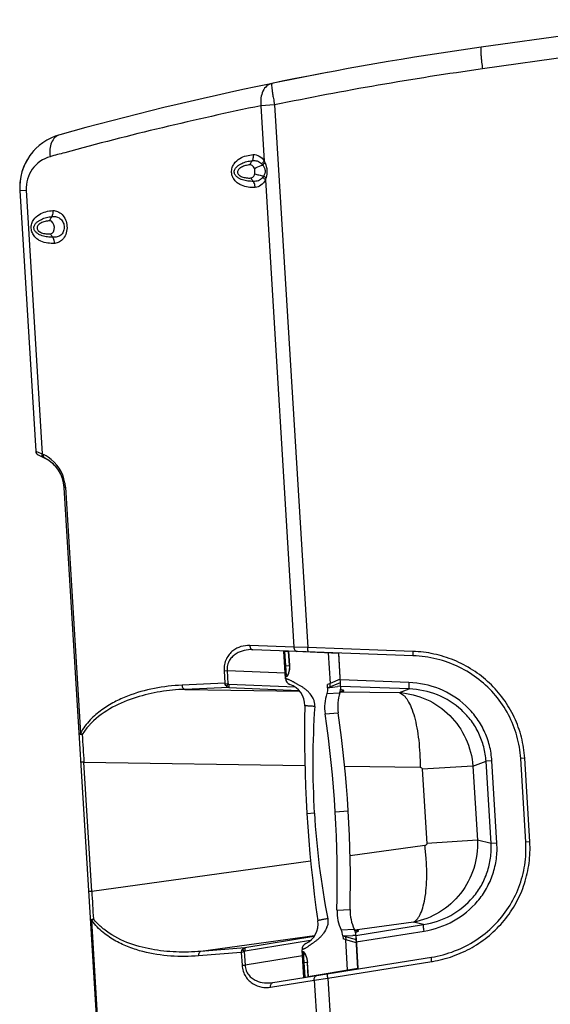
# Model space of a CAD drawing. Units: millimetres. Extents: x 0 to 2940, y 0 to 2079.
# Drawn here: x 925 to 1168, y 344 to 795 of the extents above; entities that cross this region are included whole.
import ezdxf

# ---------------------------------------------------------------- set-up
doc = ezdxf.new("R2010")
doc.units = ezdxf.units.MM

msp = doc.modelspace()

# ---------------------------------------------------------------- linework, layer by layer
for p, q in [((1226.34, 795.06), (1136.55, 782.47)), ((1226.95, 785.11), (1137.16, 772.52)), ((1042.1, 756.04), (1035.82, 755.66)), ((1035.82, 755.66), (1037.36, 730.35)), ((1042.1, 756.04), (1057.21, 507.63)), ((1037.89, 721.75), (1050.9, 507.74)), ((925.54, 716.8), (928.46, 716.97)), ((928.46, 716.97), (935.8, 596.28)), ((925.54, 716.8), (932.8, 597.46)), ((941.81, 695.42), (940.7, 695.42)), ((932.8, 597.46), (934.29, 596.87)), ((933.9, 595.79), (937, 594.24)), ((934.29, 596.87), (935.8, 596.28)), ((935.8, 596.28), (936.48, 595.94)), ((945.83, 580.9), (946.41, 580.93)), ((964.74, 269.95), (945.83, 580.9)), ((946.41, 580.93), (953.26, 468.36)), ((1050.9, 507.74), (1030.72, 508.5)), ((1105.41, 503.83), (1032.06, 506.59)), ((1047.06, 493.33), (1046.29, 505.94)), ((1047.33, 496.88), (1046.77, 505.96)), ((1046.77, 505.96), (1048.43, 505.89)), ((1048.83, 499.34), (1048.43, 505.9)), ((1071.4, 504.89), (1048.43, 505.9)), ((1048.48, 505.9), (1048.87, 499.34)), ((1057.21, 507.63), (1050.9, 507.74)), ((1105.33, 505.82), (1057.21, 507.63)), ((1063.35, 505.41), (1063.37, 505.24)), ((1064.34, 505.38), (1064.35, 505.2)), ((1066.65, 505.1), (1067.5, 491.15)), ((1072.42, 488.22), (1071.39, 505.11)), ((1072.25, 490.9), (1071.4, 504.89)), ((1019, 496.98), (1020.35, 497.06)), ((1019, 496.98), (1019.36, 491.18)), ((1020.35, 497.06), (1020.72, 490.91)), ((1020.35, 497.06), (1046.84, 496.06)), ((1046.7, 499.21), (1048.87, 499.34)), ((1066.34, 489.14), (1072.21, 491.55)), ((1072.12, 493.11), (1067.5, 491.15)), ((1103.54, 491.56), (1072.14, 492.74)), ((1019.36, 491.18), (999.73, 490.34)), ((1021.15, 489.29), (1001.06, 488.43)), ((1001.06, 488.43), (1053.54, 487.62)), ((1021.15, 489.29), (1053.23, 487.97)), ((1021.16, 490.78), (1051.41, 489.53)), ((1066.34, 489.14), (1066.31, 490.64)), ((1066.34, 489.14), (1070.9, 489.66)), ((1067.55, 489.64), (1067.5, 491.15)), ((1072.32, 489.82), (1070.9, 489.66)), ((1072.06, 487.33), (1099.14, 486.91)), ((1103.64, 488.59), (1072.32, 489.77)), ((1073.03, 488.07), (1073.07, 488.06)), ((1099.14, 486.91), (1103.64, 488.59)), ((1065.94, 486.46), (1071.93, 486.82)), ((1060.44, 480.61), (1060.34, 480.62)), ((1065.14, 477.26), (1071.13, 477.63)), ((952.67, 468.33), (953.26, 468.36)), ((1132.79, 453.25), (1138.77, 455.49)), ((1141.46, 455.65), (1138.77, 455.49)), ((1141.06, 417.82), (1138.77, 455.49)), ((1143.75, 417.98), (1141.46, 455.65)), ((1156.47, 456.91), (1154.63, 456.79)), ((1156.97, 418.44), (1154.63, 456.79)), ((1158.81, 418.55), (1156.47, 456.91)), ((954.85, 455.14), (953.48, 455.05)), ((958.45, 395.87), (954.85, 455.14)), ((954.85, 455.14), (1055.89, 453.56)), ((1074.09, 453.28), (1108.6, 452.74)), ((1132.79, 453.25), (1109.62, 451.84)), ((1109.62, 451.84), (1111.69, 417.9)), ((1132.79, 453.25), (1134.85, 419.31)), ((1056.82, 431.6), (1060.25, 431.81)), ((1069.8, 432.39), (1075.79, 432.75)), ((1134.85, 419.31), (1111.69, 417.9)), ((1141.06, 417.82), (1134.85, 419.31)), ((1110.78, 416.88), (1076.59, 412.17)), ((1143.75, 417.98), (1141.06, 417.82)), ((1158.81, 418.55), (1156.97, 418.44)), ((1058.56, 409.68), (958.45, 395.87)), ((958.45, 395.87), (957.09, 395.79)), ((1066.35, 383.38), (1066.26, 383.36)), ((1070.61, 387.28), (1076.6, 387.64)), ((958.48, 382.55), (957.89, 382.52)), ((965.33, 269.98), (958.48, 382.55)), ((1105.53, 381.82), (1078.7, 378.12)), ((1079.26, 375.73), (1110.2, 380.7)), ((1110.2, 380.7), (1105.53, 381.82)), ((1060.35, 375.59), (1008.36, 368.42)), ((1060.09, 375.21), (1028.41, 370)), ((1072.52, 378.25), (1078.51, 378.61)), ((1073.25, 375.63), (1077.83, 375.67)), ((1073.25, 375.63), (1079.37, 373.95)), ((1073.25, 375.63), (1073.4, 374.14)), ((1074.51, 375.28), (1074.64, 373.78)), ((1079.26, 375.68), (1077.83, 375.67)), ((1079.52, 377.41), (1079.16, 377.28)), ((1080.19, 360.39), (1079.16, 377.28)), ((1079.33, 374.6), (1080.18, 360.61)), ((1079.44, 372.76), (1110.46, 377.74)), ((1028.41, 370), (1008.36, 368.42)), ((1058.46, 373.43), (1028.6, 368.53)), ((1075.49, 359.83), (1074.64, 373.78)), ((1079.46, 372.39), (1074.64, 373.78)), ((1026.85, 367.91), (1007.28, 366.37)), ((1026.85, 367.91), (1027.21, 362.12)), ((1028.17, 368.34), (1028.55, 362.2)), ((1054.78, 366.41), (1028.55, 362.2)), ((1041.33, 354.16), (1113.81, 365.78)), ((1055.38, 356.52), (1054.61, 369.13)), ((1055.31, 365.64), (1055.86, 356.57)), ((1027.21, 362.12), (1028.55, 362.2)), ((1057.14, 363.39), (1054.97, 363.26)), ((1057.49, 356.82), (1057.1, 363.39)), ((1057.54, 356.83), (1057.14, 363.39)), ((1066.42, 356.17), (1113.97, 363.8)), ((1055.86, 356.57), (1057.49, 356.84)), ((1080.18, 360.61), (1057.49, 356.82)), ((1072.24, 359.29), (1072.25, 359.12)), ((1073.22, 359.45), (1073.23, 359.27)), ((1040.24, 352.09), (1060.18, 355.29)), ((1060.18, 355.29), (1066.42, 356.17)), ((1060.18, 355.29), (1073.16, 141.89)), ((1066.42, 356.17), (1081.72, 104.63))]:
    msp.add_line(p, q)
for points in [[(1048.83, 499.34), (1048.84, 498.52), (1048.77, 497.49), (1048.6, 496.57), (1048.39, 495.81), (1048.16, 495.25), (1047.97, 494.88), (1047.92, 494.81)], [(1072.42, 488.22), (1072.82, 488.13), (1073.03, 488.07)], [(1079.73, 377.48), (1079.78, 377.51), (1079.75, 377.5), (1079.52, 377.41)], [(1055.53, 367.87), (1055.54, 367.86), (1055.69, 367.71), (1055.94, 367.37), (1056.24, 366.83), (1056.54, 366.1), (1056.82, 365.2), (1057.01, 364.18), (1057.1, 363.39)]]:
    msp.add_lwpolyline(points)
for centre, radius, start, end in [((1344.81, -703), 1500, 97.98091, 105.50589), ((1256.89, 789.29), 120.91, 186.5169, 187.9744), ((1344.1, -703.43), 1490.39, 97.98139, 101.69086), ((1344.81, -703), 1500, 100.70619, 101.66872), ((1161.07, 780.6), 121.48, 190.2198, 191.6631), ((1337.76, -703.43), 1490, 101.69134, 105.24076), ((950.49, 718.31), 25, 105.5059, 183.4809), ((950.49, 718.31), 25, 137.7185, 139.6751), ((950.49, 718.31), 25, 125.8207, 128.7887), ((950.49, 718.31), 25, 149.84, 183.4809), ((943.43, 717.88), 15, 105.5059, 183.4811), ((1337.76, -703.44), 1490.01, 105.24076, 105.50589), ((1015.8, 720.57), 23.68, 22.1098, 24.4081), ((1014.48, 729.2), 24.57, 342.3402, 344.5686), ((934.79, 597.58), 2, 183.4809, 223.4825), ((934.79, 597.58), 2, 183.4809, 243.4809), ((928.44, 579.83), 18.01, 61.7628, 63.4804), ((928.45, 579.84), 18, 59.3578, 61.7626), ((928.44, 579.83), 18.01, 56.2409, 59.3569), ((929.86, 579.92), 16, 3.4809, 63.4809), ((928.44, 579.84), 18, 10.1703, 56.2404), ((929.86, 579.92), 16, 40.7627, 51.8653), ((929.86, 579.92), 16, 39.2469, 40.71), ((928.43, 579.84), 18.02, 3.4837, 10.1675), ((1050.05, 493.52), 3, 183.4809, 251.1861), ((1045.86, 481.21), 10, 358.7615, 71.1861), ((1064.33, 489.33), 8, 341.6941, 3.1123), ((1070.9, 505.56), 18.16, 273.8788, 274.93), ((1051.98, 480.54), 8.58, 23.4712, 26.3447), ((1084.93, 480.17), 20, 161.6946, 188.3768), ((1090.92, 480.54), 20, 161.6941, 188.3769), ((1655.72, 468.03), 600, 178.7615, 188.20031), ((1437.92, 454.73), 378.37, 176.0778, 183.474), ((542.62, 400.32), 528.15, 358.585, 8.3768), ((548.62, 400.68), 528.14, 358.5849, 8.3769), ((2933.02, 583.12), 1982.3, 183.33823, 183.7018), ((1437.92, 454.82), 378.37, 183.4878, 190.8841), ((2899.27, 506.33), 1943.96, 183.25733, 183.62807), ((1090.61, 386.78), 20, 178.5851, 205.2672), ((1096.6, 387.15), 20, 178.5849, 205.2677), ((1051.95, 381.02), 10, 295.7757, 8.2003), ((1057.94, 382.43), 8.58, 340.6171, 343.4906), ((1071.28, 375.2), 8, 3.8495, 25.2677), ((1079.77, 359.6), 18.45, 92.0374, 93.1951), ((1057.61, 369.31), 3, 115.7757, 183.4809), ((1105.22, 418.33), 55.23, 279.1151, 279.4338)]:
    msp.add_arc(centre, radius, start, end)
for points, knots in [([(1136.55, 782.47), (1136.51, 782.47), (1136.44, 782.35), (1136.4, 782.14), (1136.36, 781.78), (1136.34, 781.08), (1136.38, 779.91), (1136.45, 778.9), (1136.49, 778.33)], [0, 0, 0, 0, 0.02734, 0.08089, 0.1645, 0.27811, 0.589716, 1, 1, 1, 1]), ([(1136.49, 778.33), (1136.51, 778.11), (1136.59, 777.19), (1136.69, 776.27), (1136.77, 775.57)], [0, 0, 0, 0, 0.234149, 1, 1, 1, 1]), ([(1040.86, 765.88), (1040, 765.7), (1038.29, 764.81), (1036.54, 762.35), (1035.65, 759.16), (1035.67, 756.84), (1035.82, 755.66)], [0, 0, 0, 0, 0.210839, 0.445365, 0.711199, 1, 1, 1, 1]), ([(1040.86, 765.88), (1040.82, 765.87), (1040.75, 765.75), (1040.73, 765.54), (1040.71, 765.18), (1040.74, 764.48), (1040.85, 763.32), (1040.98, 762.33), (1041.07, 761.77)], [0, 0, 0, 0, 0.027259, 0.080761, 0.164335, 0.277921, 0.589541, 1, 1, 1, 1]), ([(1041.07, 761.77), (1041.1, 761.55), (1041.24, 760.64), (1041.39, 759.74), (1041.52, 759.04)], [0, 0, 0, 0, 0.23408, 1, 1, 1, 1]), ([(943.81, 742.4), (943, 742.18), (941.41, 741.23), (939.85, 738.79), (939.13, 735.7), (939.23, 733.47), (939.42, 732.34)], [0, 0, 0, 0, 0.211163, 0.445372, 0.710706, 1, 1, 1, 1]), ([(1033.17, 718.24), (1032.11, 718.17), (1029.96, 718.26), (1027.3, 718.97), (1025.3, 720.07), (1023.9, 721.31), (1022.8, 723.03), (1022.29, 725.14), (1022.56, 727.3), (1023.7, 729.64), (1025.99, 731.62), (1029.1, 732.86), (1031.24, 733.21), (1032.29, 733.27)], [0, 0, 0, 0, 0.112161, 0.227132, 0.287694, 0.352353, 0.423316, 0.500613, 0.577824, 0.6486, 0.772866, 0.887836, 1, 1, 1, 1]), ([(1032.37, 721.04), (1031.53, 721.02), (1030.27, 721.08), (1028.61, 721.37), (1027.39, 721.71), (1026.2, 722.19), (1025.08, 722.85), (1024.24, 723.61), (1023.74, 724.45), (1023.56, 725.25), (1023.68, 726.07), (1024.1, 726.97), (1024.85, 727.84), (1025.9, 728.64), (1027.39, 729.46), (1029.39, 730.15), (1031.05, 730.43), (1031.88, 730.5)], [0, 0, 0, 0, 0.119419, 0.17926, 0.239476, 0.300101, 0.361057, 0.423795, 0.458984, 0.499095, 0.538763, 0.574206, 0.638752, 0.700633, 0.761403, 0.881025, 1, 1, 1, 1]), ([(1030.9, 728.57), (1030.94, 728.74), (1031.17, 729.43), (1031.56, 730.06), (1031.88, 730.5)], [0, 0, 0, 0, 0.239322, 1, 1, 1, 1]), ([(1032.29, 733.27), (1032.31, 733.03), (1032.31, 732.09), (1032.13, 731.15), (1031.88, 730.5)], [0, 0, 0, 0, 0.257114, 1, 1, 1, 1]), ([(1031.88, 730.5), (1032.61, 730.65), (1034.21, 730.53), (1035.57, 729.65), (1036.11, 729.06)], [0, 0, 0, 0, 0.480748, 1, 1, 1, 1]), ([(1032.29, 733.27), (1033.23, 733.33), (1035.3, 732.76), (1036.77, 731.25), (1037.36, 730.35)], [0, 0, 0, 0, 0.466602, 1, 1, 1, 1]), ([(1030.9, 728.57), (1030.18, 728.53), (1028.79, 728.32), (1027.18, 727.74), (1026.13, 727.05), (1025.55, 726.49), (1025.19, 725.87), (1025.08, 725.21), (1025.26, 724.57), (1025.7, 724), (1026.34, 723.51), (1027.47, 722.96), (1029.14, 722.58), (1030.55, 722.54), (1031.26, 722.58)], [0, 0, 0, 0, 0.148891, 0.290404, 0.353042, 0.408336, 0.45649, 0.5, 0.54351, 0.591664, 0.646958, 0.709596, 0.851109, 1, 1, 1, 1]), ([(1032.82, 726.93), (1032.73, 727.17), (1032.52, 727.61), (1032.07, 728.15), (1031.52, 728.51), (1031.1, 728.58), (1030.9, 728.57)], [0, 0, 0, 0, 0.28133, 0.539618, 0.774939, 1, 1, 1, 1]), ([(1032.82, 726.93), (1033.09, 727.07), (1034.33, 727.65), (1035.6, 728.17), (1036.61, 728.49)], [0, 0, 0, 0, 0.224722, 1, 1, 1, 1]), ([(1032.97, 724.44), (1033.02, 724.65), (1033.15, 725.48), (1033.04, 726.34), (1032.82, 726.93)], [0, 0, 0, 0, 0.251379, 1, 1, 1, 1]), ([(1037.36, 730.35), (1037.28, 730.24), (1036.89, 729.78), (1036.46, 729.36), (1036.11, 729.06)], [0, 0, 0, 0, 0.23515, 1, 1, 1, 1]), ([(1037.74, 729.48), (1037.66, 729.39), (1037.3, 729.04), (1036.92, 728.72), (1036.61, 728.49)], [0, 0, 0, 0, 0.236003, 1, 1, 1, 1]), ([(1036.61, 728.49), (1036.9, 728.15), (1037.42, 727.4), (1037.83, 726.06), (1037.66, 724.66), (1037.25, 723.84), (1037, 723.47)], [0, 0, 0, 0, 0.243444, 0.499656, 0.75644, 1, 1, 1, 1]), ([(1037.74, 729.48), (1038.17, 728.41), (1038.82, 726.13), (1038.47, 723.78), (1038.16, 722.66)], [0, 0, 0, 0, 0.500123, 1, 1, 1, 1]), ([(1031.26, 722.58), (1031.46, 722.59), (1031.87, 722.72), (1032.37, 723.14), (1032.75, 723.74), (1032.91, 724.2), (1032.97, 724.44)], [0, 0, 0, 0, 0.225061, 0.460382, 0.71867, 1, 1, 1, 1]), ([(1031.26, 722.58), (1031.43, 722.14), (1031.81, 721.61), (1032.25, 721.16), (1032.37, 721.04)], [0, 0, 0, 0, 0.741256, 1, 1, 1, 1]), ([(1036.57, 722.83), (1036.33, 722.49), (1035.75, 721.88), (1034.68, 721.29), (1033.53, 721.02), (1032.75, 721), (1032.37, 721.04)], [0, 0, 0, 0, 0.263895, 0.51408, 0.758557, 1, 1, 1, 1]), ([(1032.97, 724.44), (1033.58, 724.23), (1034.94, 723.95), (1036.3, 723.67), (1037, 723.47)], [0, 0, 0, 0, 0.470132, 1, 1, 1, 1]), ([(1037.89, 721.75), (1037.4, 720.78), (1036.11, 719.12), (1034.11, 718.3), (1033.17, 718.24)], [0, 0, 0, 0, 0.532878, 1, 1, 1, 1]), ([(1037.89, 721.75), (1037.79, 721.84), (1037.38, 722.24), (1036.93, 722.59), (1036.57, 722.83)], [0, 0, 0, 0, 0.235752, 1, 1, 1, 1]), ([(1038.16, 722.66), (1038.07, 722.73), (1037.7, 723.03), (1037.31, 723.29), (1037, 723.47)], [0, 0, 0, 0, 0.236721, 1, 1, 1, 1]), ([(1033.17, 718.24), (1033.15, 718.49), (1033.04, 719.46), (1032.72, 720.41), (1032.37, 721.04)], [0, 0, 0, 0, 0.257733, 1, 1, 1, 1]), ([(941.5, 692.63), (940.45, 692.56), (938.29, 692.64), (935.63, 693.35), (933.64, 694.45), (932.24, 695.69), (931.14, 697.42), (930.63, 699.53), (930.9, 701.69), (932.04, 704.03), (934.33, 706.01), (937.44, 707.25), (939.57, 707.6), (940.63, 707.66)], [0, 0, 0, 0, 0.112139, 0.227084, 0.287632, 0.352302, 0.423317, 0.500633, 0.577857, 0.648666, 0.772914, 0.887858, 1, 1, 1, 1]), ([(940.7, 695.42), (939.87, 695.41), (938.61, 695.47), (936.96, 695.76), (935.74, 696.1), (934.56, 696.58), (933.44, 697.24), (932.6, 698), (932.11, 698.85), (931.93, 699.65), (932.05, 700.46), (932.46, 701.36), (933.21, 702.24), (934.26, 703.03), (935.74, 703.85), (937.74, 704.54), (939.39, 704.82), (940.21, 704.89)], [0, 0, 0, 0, 0.119266, 0.17904, 0.239222, 0.29988, 0.360995, 0.42399, 0.459218, 0.499239, 0.53886, 0.574352, 0.639027, 0.70096, 0.761714, 0.881203, 1, 1, 1, 1]), ([(939.18, 702.95), (939.23, 703.12), (939.48, 703.82), (939.88, 704.45), (940.21, 704.89)], [0, 0, 0, 0, 0.239076, 1, 1, 1, 1]), ([(940.63, 707.66), (940.64, 707.42), (940.65, 706.48), (940.47, 705.54), (940.21, 704.89)], [0, 0, 0, 0, 0.257104, 1, 1, 1, 1]), ([(940.21, 704.89), (941.31, 705.12), (943.23, 704.73), (945.05, 703.03), (945.88, 701.07), (945.88, 698.91), (945.04, 697.01), (943.55, 695.81), (942.38, 695.49), (941.81, 695.42)], [0, 0, 0, 0, 0.222208, 0.347492, 0.486789, 0.631506, 0.765462, 0.885502, 1, 1, 1, 1]), ([(940.63, 707.66), (941.38, 707.7), (942.98, 707.37), (945.05, 705.86), (946.6, 703.47), (947.29, 700.5), (946.96, 697.47), (945.69, 694.92), (943.8, 693.2), (942.25, 692.68), (941.5, 692.63)], [0, 0, 0, 0, 0.106095, 0.22259, 0.35479, 0.500316, 0.645797, 0.777622, 0.893799, 1, 1, 1, 1]), ([(939.18, 702.95), (938.48, 702.91), (937.09, 702.7), (935.48, 702.13), (934.43, 701.45), (933.84, 700.88), (933.47, 700.26), (933.37, 699.6), (933.55, 698.95), (933.99, 698.37), (934.64, 697.89), (935.77, 697.34), (937.44, 696.96), (938.84, 696.92), (939.55, 696.97)], [0, 0, 0, 0, 0.147517, 0.289028, 0.351997, 0.407685, 0.456195, 0.5, 0.543805, 0.592315, 0.648003, 0.710972, 0.852483, 1, 1, 1, 1]), ([(939.55, 696.97), (939.73, 696.53), (940.13, 696), (940.58, 695.54), (940.7, 695.42)], [0, 0, 0, 0, 0.740857, 1, 1, 1, 1]), ([(941.5, 692.63), (941.49, 692.88), (941.37, 693.85), (941.06, 694.79), (940.7, 695.42)], [0, 0, 0, 0, 0.257719, 1, 1, 1, 1]), ([(936.32, 594.58), (936.2, 594.64), (935.98, 594.83), (935.78, 595.24), (935.72, 595.75), (935.76, 596.1), (935.8, 596.28)], [0, 0, 0, 0, 0.210025, 0.442133, 0.706491, 1, 1, 1, 1]), ([(936.43, 595.21), (936.42, 595.27), (936.41, 595.52), (936.44, 595.76), (936.48, 595.94)], [0, 0, 0, 0, 0.238886, 1, 1, 1, 1]), ([(937, 594.24), (936.84, 594.32), (936.55, 594.62), (936.45, 595.01), (936.43, 595.21)], [0, 0, 0, 0, 0.461789, 1, 1, 1, 1]), ([(1030.72, 508.5), (1029.37, 508.55), (1026.58, 508.23), (1023.37, 506.58), (1021.23, 504.45), (1019.89, 502.33), (1019.06, 499.78), (1018.95, 497.92), (1019, 496.98)], [0, 0, 0, 0, 0.218418, 0.445907, 0.569346, 0.702656, 0.847267, 1, 1, 1, 1]), ([(1032.06, 506.59), (1030.76, 506.64), (1028.11, 506.42), (1024.96, 505.19), (1022.76, 503.5), (1021.34, 501.76), (1020.4, 499.55), (1020.28, 497.89), (1020.35, 497.06)], [0, 0, 0, 0, 0.228949, 0.462006, 0.58435, 0.713703, 0.852744, 1, 1, 1, 1]), ([(1030.72, 508.5), (1030.73, 508.26), (1030.79, 507.79), (1031.07, 507.16), (1031.51, 506.72), (1031.88, 506.6), (1032.06, 506.59)], [0, 0, 0, 0, 0.288181, 0.554823, 0.789694, 1, 1, 1, 1]), ([(1046.77, 505.96), (1046.71, 505.96), (1046.6, 505.96), (1046.46, 505.97), (1046.38, 505.96), (1046.33, 505.96), (1046.31, 505.95), (1046.29, 505.94), (1046.29, 505.94)], [0, 0, 0, 0, 0.382281, 0.703775, 0.826489, 0.917518, 0.974387, 1, 1, 1, 1]), ([(1050.9, 507.74), (1050.91, 507.5), (1050.97, 507.03), (1051.25, 506.41), (1051.69, 505.96), (1052.06, 505.84), (1052.24, 505.83)], [0, 0, 0, 0, 0.288181, 0.554823, 0.789694, 1, 1, 1, 1]), ([(1057.21, 507.63), (1057.2, 507.38), (1057.19, 507.01), (1057.19, 506.54), (1057.2, 506.24), (1057.21, 506), (1057.23, 505.81), (1057.25, 505.71), (1057.27, 505.64), (1057.29, 505.64)], [0, 0, 0, 0, 0.379322, 0.551378, 0.701715, 0.825294, 0.917488, 0.975595, 1, 1, 1, 1]), ([(1105.33, 505.82), (1105.32, 505.57), (1105.31, 505.2), (1105.31, 504.73), (1105.32, 504.44), (1105.33, 504.19), (1105.35, 504), (1105.37, 503.9), (1105.39, 503.83), (1105.41, 503.83)], [0, 0, 0, 0, 0.379322, 0.551377, 0.701714, 0.825294, 0.917488, 0.975595, 1, 1, 1, 1]), ([(1156.47, 456.91), (1156.28, 460.13), (1155.27, 466.57), (1151.98, 475.75), (1147.02, 484.15), (1140.58, 491.48), (1132.91, 497.49), (1124.28, 502), (1114.99, 504.89), (1108.55, 505.7), (1105.33, 505.82)], [0, 0, 0, 0, 0.125129, 0.250248, 0.375341, 0.500402, 0.625415, 0.750348, 0.8752, 1, 1, 1, 1]), ([(1154.63, 456.79), (1154.42, 460.28), (1153.26, 467.2), (1149.35, 477.03), (1143.43, 485.83), (1135.73, 493.26), (1126.56, 498.96), (1116.28, 502.68), (1109.06, 503.7), (1105.41, 503.83)], [0, 0, 0, 0, 0.138762, 0.277446, 0.417154, 0.558833, 0.703134, 0.850281, 1, 1, 1, 1]), ([(1047.33, 496.88), (1047.26, 496.88), (1047.15, 496.86), (1047, 496.8), (1046.89, 496.71), (1046.86, 496.63), (1046.86, 496.6)], [0, 0, 0, 0, 0.317559, 0.599459, 0.824672, 1, 1, 1, 1]), ([(1048.21, 495.15), (1048.13, 494.98), (1048.01, 494.74), (1047.83, 494.46), (1047.7, 494.32), (1047.58, 494.23), (1047.47, 494.19), (1047.35, 494.2), (1047.25, 494.28), (1047.17, 494.41), (1047.1, 494.59), (1047.05, 494.82), (1047, 495.09), (1046.95, 495.41), (1046.9, 495.92), (1046.88, 496.32), (1046.86, 496.6)], [0, 0, 0, 0, 0.148981, 0.208014, 0.256548, 0.295114, 0.325615, 0.352495, 0.382394, 0.42054, 0.469477, 0.53016, 0.602695, 0.686726, 0.781578, 1, 1, 1, 1]), ([(1047.88, 494.72), (1047.84, 494.72), (1047.75, 494.75), (1047.64, 494.87), (1047.56, 495.06), (1047.49, 495.31), (1047.44, 495.62), (1047.39, 495.99), (1047.36, 496.42), (1047.34, 496.72), (1047.33, 496.88)], [0, 0, 0, 0, 0.053143, 0.116723, 0.201892, 0.312737, 0.449731, 0.611572, 0.795979, 1, 1, 1, 1]), ([(1048.87, 499.34), (1048.92, 498.54), (1048.86, 497.39), (1048.54, 496.01), (1048.33, 495.41), (1048.21, 495.15)], [0, 0, 0, 0, 0.558761, 0.799484, 1, 1, 1, 1]), ([(1059.66, 484.35), (1059.18, 485.32), (1058.21, 486.62), (1056.69, 488.07), (1055.53, 488.98), (1054.36, 489.76), (1053.4, 490.31), (1052.65, 490.7), (1052.12, 490.97), (1051.7, 491.2), (1051.36, 491.38), (1051.13, 491.52), (1050.9, 491.66), (1050.6, 491.84), (1050.24, 492.04), (1049.82, 492.26), (1049.32, 492.5), (1048.85, 492.71), (1048.41, 492.88), (1048.13, 492.99), (1047.89, 493.07), (1047.67, 493.15), (1047.49, 493.2), (1047.36, 493.25), (1047.27, 493.27), (1047.21, 493.29), (1047.17, 493.3), (1047.13, 493.31), (1047.1, 493.32), (1047.08, 493.33), (1047.07, 493.33), (1047.06, 493.33), (1047.06, 493.33), (1047.06, 493.33), (1047.06, 493.33)], [0, 0, 0, 0, 0.205489, 0.303551, 0.397294, 0.485937, 0.568814, 0.607989, 0.645694, 0.682056, 0.699786, 0.717314, 0.734558, 0.751346, 0.783288, 0.813086, 0.8407, 0.889348, 0.910368, 0.929178, 0.945776, 0.960162, 0.972335, 0.982294, 0.986444, 0.990041, 0.993084, 0.995574, 0.99751, 0.998893, 0.999378, 0.999723, 0.999931, 1, 1, 1, 1]), ([(1103.54, 491.56), (1103.53, 491.2), (1103.51, 490.53), (1103.52, 489.74), (1103.54, 489.21), (1103.56, 488.92), (1103.6, 488.72), (1103.62, 488.62), (1103.64, 488.59)], [0, 0, 0, 0, 0.361809, 0.675045, 0.799405, 0.896646, 0.963965, 1, 1, 1, 1]), ([(1141.46, 455.65), (1141.32, 458.03), (1140.57, 462.79), (1138.11, 469.56), (1134.41, 475.74), (1128.05, 482.88), (1117.78, 489.39), (1108.28, 491.38), (1103.54, 491.56)], [0, 0, 0, 0, 0.125474, 0.250883, 0.376222, 0.501487, 0.750793, 1, 1, 1, 1]), ([(999.73, 490.34), (995.5, 490.16), (987, 489.2), (976.63, 486.29), (968.68, 482.68), (962.88, 479.11), (957.46, 474.47), (954.49, 470.55), (953.26, 468.36)], [0, 0, 0, 0, 0.237811, 0.478241, 0.601147, 0.727317, 0.858967, 1, 1, 1, 1]), ([(1001.06, 488.43), (997.29, 488.29), (989.73, 487.55), (978.54, 484.97), (967.64, 480.52), (961.04, 475.87), (958.19, 472.97)], [0, 0, 0, 0, 0.243407, 0.488358, 0.738077, 1, 1, 1, 1]), ([(999.73, 490.34), (999.75, 490.1), (999.83, 489.65), (1000.11, 489.05), (1000.53, 488.61), (1000.88, 488.46), (1001.06, 488.43)], [0, 0, 0, 0, 0.283869, 0.550564, 0.788607, 1, 1, 1, 1]), ([(1020.05, 489.85), (1019.97, 489.93), (1019.65, 490.33), (1019.44, 490.81), (1019.36, 491.18)], [0, 0, 0, 0, 0.243838, 1, 1, 1, 1]), ([(1019.36, 491.18), (1019.45, 491.15), (1019.9, 491.03), (1020.36, 490.96), (1020.72, 490.91)], [0, 0, 0, 0, 0.217592, 1, 1, 1, 1]), ([(1020.72, 490.91), (1020.65, 490.81), (1020.42, 490.46), (1020.2, 490.1), (1020.05, 489.85)], [0, 0, 0, 0, 0.297816, 1, 1, 1, 1]), ([(1021.15, 489.29), (1020.95, 489.31), (1020.54, 489.43), (1020.2, 489.69), (1020.05, 489.85)], [0, 0, 0, 0, 0.489967, 1, 1, 1, 1]), ([(1021.16, 490.78), (1021.16, 490.6), (1021.15, 490.27), (1021.13, 489.82), (1021.14, 489.5), (1021.13, 489.34), (1021.15, 489.29)], [0, 0, 0, 0, 0.363329, 0.677887, 0.899685, 1, 1, 1, 1]), ([(1066.34, 489.14), (1066.35, 488.69), (1066.3, 487.77), (1066.08, 486.89), (1065.94, 486.46)], [0, 0, 0, 0, 0.500221, 1, 1, 1, 1]), ([(1067.5, 491.15), (1067.4, 491.11), (1067, 490.94), (1066.61, 490.77), (1066.31, 490.64)], [0, 0, 0, 0, 0.250515, 1, 1, 1, 1]), ([(1073.14, 488.09), (1073.09, 488.1), (1072.85, 488.16), (1072.6, 488.2), (1072.41, 488.24)], [0, 0, 0, 0, 0.21918, 1, 1, 1, 1]), ([(1072.46, 487.46), (1072.63, 487.48), (1072.92, 487.51), (1073.3, 487.56), (1073.55, 487.62), (1073.69, 487.68), (1073.75, 487.72), (1073.79, 487.76), (1073.79, 487.82), (1073.75, 487.86), (1073.64, 487.93), (1073.44, 488.01), (1073.25, 488.06), (1073.14, 488.09)], [0, 0, 0, 0, 0.231994, 0.414272, 0.544123, 0.58945, 0.622682, 0.646208, 0.666349, 0.692098, 0.7284, 0.838231, 1, 1, 1, 1]), ([(1138.77, 455.49), (1138.64, 457.69), (1137.95, 462.09), (1135.67, 468.36), (1132.23, 474.07), (1126.32, 480.65), (1116.81, 486.62), (1108.02, 488.44), (1103.64, 488.59)], [0, 0, 0, 0, 0.125576, 0.251078, 0.376486, 0.501781, 0.751011, 1, 1, 1, 1]), ([(1060.46, 481.03), (1060.46, 481.15), (1060.46, 481.41), (1060.42, 481.91), (1060.28, 482.78), (1060.04, 483.5), (1059.85, 483.96)], [0, 0, 0, 0, 0.12559, 0.251213, 0.502092, 1, 1, 1, 1]), ([(1099.14, 486.91), (1103.4, 486.65), (1111.93, 484.52), (1122.73, 477), (1130.27, 466.15), (1132.47, 457.57), (1132.79, 453.25)], [0, 0, 0, 0, 0.247928, 0.497647, 0.748686, 1, 1, 1, 1]), ([(1099.14, 486.91), (1099.86, 486.68), (1100.92, 485.97), (1102.08, 484.68), (1103.35, 482.85), (1104.75, 479.89), (1106.13, 475.65), (1107.25, 470.64), (1108.06, 465.03), (1108.53, 458.99), (1108.62, 454.85), (1108.6, 452.74)], [0, 0, 0, 0, 0.062005, 0.099509, 0.142113, 0.243304, 0.36542, 0.506088, 0.66169, 0.828013, 1, 1, 1, 1]), ([(1060.34, 480.62), (1060.02, 480.63), (1059.4, 480.66), (1058.53, 480.7), (1057.76, 480.75), (1057.11, 480.8), (1056.65, 480.84), (1056.35, 480.88), (1056.18, 480.9), (1056.04, 480.92), (1055.94, 480.95), (1055.89, 480.96), (1055.86, 480.99), (1055.86, 480.99)], [0, 0, 0, 0, 0.214089, 0.408964, 0.580745, 0.72621, 0.842526, 0.88905, 0.927521, 0.957794, 0.979774, 0.993549, 1, 1, 1, 1]), ([(958.19, 472.97), (957.81, 472.58), (956.29, 470.95), (954.95, 469.14), (954.08, 467.69)], [0, 0, 0, 0, 0.243376, 1, 1, 1, 1]), ([(954.08, 467.69), (953.89, 467.7), (953.54, 467.75), (953.05, 467.88), (952.69, 468.13), (952.67, 468.33)], [0, 0, 0, 0, 0.348323, 0.638886, 1, 1, 1, 1]), ([(953.49, 468.12), (953.54, 468.08), (953.72, 467.93), (953.92, 467.78), (954.08, 467.69)], [0, 0, 0, 0, 0.242114, 1, 1, 1, 1]), ([(1108.6, 452.74), (1108.84, 452.74), (1109.35, 452.58), (1109.61, 452.09), (1109.62, 451.84)], [0, 0, 0, 0, 0.494196, 1, 1, 1, 1]), ([(1134.85, 419.31), (1135.06, 414.99), (1133.91, 406.2), (1127.75, 394.52), (1117.94, 385.74), (1109.73, 382.6), (1105.53, 381.82)], [0, 0, 0, 0, 0.251279, 0.50232, 0.752039, 1, 1, 1, 1]), ([(1105.53, 381.82), (1106.22, 382.13), (1107.18, 382.97), (1108.18, 384.39), (1109.22, 386.36), (1110.25, 389.47), (1111.11, 393.85), (1111.61, 398.95), (1111.73, 404.62), (1111.47, 410.67), (1111.05, 414.79), (1110.78, 416.88)], [0, 0, 0, 0, 0.062004, 0.099509, 0.142113, 0.243304, 0.36542, 0.506088, 0.66169, 0.828013, 1, 1, 1, 1]), ([(1110.2, 380.7), (1114.53, 381.38), (1123.03, 384.25), (1131.75, 391.33), (1136.82, 398.58), (1139.54, 404.66), (1141.05, 411.16), (1141.2, 415.61), (1141.06, 417.82)], [0, 0, 0, 0, 0.248952, 0.498162, 0.623451, 0.74887, 0.874394, 1, 1, 1, 1]), ([(1110.46, 377.74), (1115.15, 378.49), (1124.34, 381.62), (1133.74, 389.32), (1139.19, 397.18), (1142.11, 403.76), (1143.73, 410.79), (1143.9, 415.59), (1143.75, 417.98)], [0, 0, 0, 0, 0.249171, 0.498456, 0.623716, 0.749066, 0.874496, 1, 1, 1, 1]), ([(1111.69, 417.9), (1111.7, 417.65), (1111.51, 417.14), (1111.02, 416.92), (1110.78, 416.88)], [0, 0, 0, 0, 0.505771, 1, 1, 1, 1]), ([(1113.81, 365.78), (1117.41, 366.36), (1124.46, 368.24), (1134.21, 373.18), (1142.62, 379.96), (1149.36, 388.26), (1154.17, 397.72), (1156.86, 407.94), (1157.18, 414.96), (1156.97, 418.44)], [0, 0, 0, 0, 0.149719, 0.296866, 0.441167, 0.582846, 0.722554, 0.861238, 1, 1, 1, 1]), ([(1114.27, 363.85), (1117.44, 364.37), (1123.7, 365.98), (1132.52, 370.01), (1140.49, 375.55), (1147.32, 382.44), (1152.78, 390.47), (1156.65, 399.38), (1158.79, 408.86), (1159, 415.34), (1158.81, 418.55)], [0, 0, 0, 0, 0.124867, 0.249755, 0.374698, 0.499681, 0.624706, 0.749771, 0.874868, 1, 1, 1, 1]), ([(957.89, 382.52), (957.88, 382.71), (958.21, 383), (958.69, 383.19), (959.03, 383.27), (959.21, 383.32)], [0, 0, 0, 0, 0.36061, 0.651167, 1, 1, 1, 1]), ([(959.21, 383.32), (959.14, 383.26), (958.87, 383.03), (958.63, 382.77), (958.48, 382.55)], [0, 0, 0, 0, 0.263203, 1, 1, 1, 1]), ([(963.94, 378.57), (963.51, 378.91), (961.8, 380.35), (960.25, 381.98), (959.21, 383.32)], [0, 0, 0, 0, 0.243377, 1, 1, 1, 1]), ([(1066.26, 383.36), (1065.94, 383.31), (1065.33, 383.21), (1064.47, 383.06), (1063.71, 382.92), (1063.07, 382.79), (1062.62, 382.69), (1062.33, 382.62), (1062.16, 382.58), (1062.03, 382.54), (1061.93, 382.5), (1061.88, 382.48), (1061.85, 382.46), (1061.85, 382.45)], [0, 0, 0, 0, 0.214089, 0.408964, 0.580745, 0.72621, 0.842526, 0.88905, 0.927521, 0.957794, 0.979774, 0.993549, 1, 1, 1, 1]), ([(1007.28, 366.37), (1003.05, 366.04), (994.5, 365.96), (983.85, 367.58), (975.52, 370.21), (969.33, 373.04), (963.39, 377), (959.96, 380.52), (958.48, 382.55)], [0, 0, 0, 0, 0.237809, 0.478239, 0.601145, 0.727316, 0.858966, 1, 1, 1, 1]), ([(1066.04, 379.58), (1065.68, 378.56), (1064.87, 377.14), (1063.54, 375.53), (1062.49, 374.48), (1061.43, 373.57), (1060.54, 372.9), (1059.85, 372.42), (1059.36, 372.09), (1058.96, 371.81), (1058.65, 371.59), (1058.43, 371.42), (1058.22, 371.26), (1057.95, 371.04), (1057.61, 370.8), (1057.22, 370.53), (1056.75, 370.23), (1056.31, 369.97), (1055.9, 369.74), (1055.64, 369.61), (1055.4, 369.49), (1055.2, 369.39), (1055.02, 369.31), (1054.9, 369.25), (1054.81, 369.22), (1054.76, 369.19), (1054.72, 369.17), (1054.68, 369.16), (1054.65, 369.15), (1054.63, 369.14), (1054.62, 369.14), (1054.62, 369.13), (1054.62, 369.13), (1054.61, 369.13), (1054.61, 369.13)], [0, 0, 0, 0, 0.205489, 0.303551, 0.397294, 0.485937, 0.568814, 0.607989, 0.645694, 0.682056, 0.699786, 0.717314, 0.734558, 0.751346, 0.783288, 0.813086, 0.8407, 0.889348, 0.910368, 0.929178, 0.945776, 0.960162, 0.972335, 0.982294, 0.986444, 0.990041, 0.993084, 0.995574, 0.99751, 0.998893, 0.999378, 0.999723, 0.999931, 1, 1, 1, 1]), ([(1066.42, 382.97), (1066.44, 382.85), (1066.47, 382.6), (1066.49, 382.09), (1066.46, 381.21), (1066.31, 380.47), (1066.17, 379.99)], [0, 0, 0, 0, 0.12559, 0.251213, 0.502092, 1, 1, 1, 1]), ([(1110.46, 377.74), (1110.41, 378.09), (1110.31, 378.75), (1110.22, 379.55), (1110.18, 380.07), (1110.17, 380.36), (1110.17, 380.56), (1110.19, 380.67), (1110.2, 380.7)], [0, 0, 0, 0, 0.361809, 0.675045, 0.799405, 0.896646, 0.963965, 1, 1, 1, 1]), ([(1008.36, 368.42), (1004.6, 368.11), (997.01, 367.92), (985.59, 369.13), (974.22, 372.22), (967.11, 376.04), (963.94, 378.57)], [0, 0, 0, 0, 0.243405, 0.488357, 0.738076, 1, 1, 1, 1]), ([(1073.25, 375.63), (1073.2, 376.08), (1073.04, 376.98), (1072.72, 377.84), (1072.52, 378.25)], [0, 0, 0, 0, 0.500221, 1, 1, 1, 1]), ([(1079.83, 378.04), (1079.78, 378.04), (1079.54, 378.05), (1079.3, 378.05), (1079.12, 378.04)], [0, 0, 0, 0, 0.218017, 1, 1, 1, 1]), ([(1079.16, 377.27), (1079.33, 377.31), (1079.62, 377.41), (1080, 377.55), (1080.24, 377.66), (1080.38, 377.74), (1080.44, 377.8), (1080.47, 377.85), (1080.47, 377.92), (1080.34, 377.99), (1080.13, 378.02), (1079.94, 378.04), (1079.83, 378.04)], [0, 0, 0, 0, 0.235301, 0.422538, 0.558701, 0.607534, 0.644137, 0.670113, 0.690146, 0.744545, 0.846046, 1, 1, 1, 1]), ([(1079.22, 376.31), (1079.22, 376.32), (1079.22, 376.33), (1079.22, 376.34), (1079.21, 376.34)], [0, 0, 0, 0, 0.495565, 1, 1, 1, 1]), ([(1027.38, 369.32), (1027.51, 369.49), (1027.81, 369.79), (1028.21, 369.96), (1028.41, 370)], [0, 0, 0, 0, 0.510059, 1, 1, 1, 1]), ([(1028.41, 370), (1028.4, 369.95), (1028.43, 369.79), (1028.45, 369.48), (1028.52, 369.04), (1028.57, 368.7), (1028.6, 368.53)], [0, 0, 0, 0, 0.100315, 0.322113, 0.636671, 1, 1, 1, 1]), ([(1074.64, 373.78), (1074.54, 373.81), (1074.12, 373.93), (1073.71, 374.05), (1073.4, 374.14)], [0, 0, 0, 0, 0.250515, 1, 1, 1, 1]), ([(1008.36, 368.42), (1008.19, 368.38), (1007.85, 368.18), (1007.49, 367.7), (1007.28, 367.07), (1007.26, 366.6), (1007.28, 366.37)], [0, 0, 0, 0, 0.211393, 0.449436, 0.716131, 1, 1, 1, 1]), ([(1026.85, 367.91), (1026.87, 368.04), (1026.95, 368.54), (1027.16, 369.01), (1027.38, 369.32)], [0, 0, 0, 0, 0.253809, 1, 1, 1, 1]), ([(1028.17, 368.34), (1028.05, 368.31), (1027.6, 368.19), (1027.16, 368.05), (1026.85, 367.91)], [0, 0, 0, 0, 0.274648, 1, 1, 1, 1]), ([(1027.38, 369.32), (1027.43, 369.26), (1027.69, 368.93), (1027.96, 368.6), (1028.17, 368.34)], [0, 0, 0, 0, 0.18554, 1, 1, 1, 1]), ([(1055.65, 367.94), (1055.58, 368.04), (1055.46, 368.16), (1055.29, 368.28), (1055.18, 368.33), (1055.08, 368.33), (1054.99, 368.28), (1054.92, 368.2), (1054.86, 368.08), (1054.82, 367.92), (1054.77, 367.64), (1054.76, 367.2), (1054.77, 366.57), (1054.8, 366.12), (1054.81, 365.87)], [0, 0, 0, 0, 0.113177, 0.155934, 0.190564, 0.219548, 0.247411, 0.279411, 0.319256, 0.368821, 0.428912, 0.58093, 0.773095, 1, 1, 1, 1]), ([(1055.31, 365.64), (1055.25, 365.64), (1055.13, 365.64), (1054.97, 365.69), (1054.85, 365.76), (1054.81, 365.84), (1054.81, 365.87)], [0, 0, 0, 0, 0.317559, 0.599459, 0.824672, 1, 1, 1, 1]), ([(1055.45, 367.77), (1055.42, 367.74), (1055.37, 367.65), (1055.32, 367.49), (1055.29, 367.28), (1055.26, 366.91), (1055.27, 366.36), (1055.29, 365.9), (1055.31, 365.64)], [0, 0, 0, 0, 0.061566, 0.140143, 0.237918, 0.355247, 0.645496, 1, 1, 1, 1]), ([(1055.57, 367.85), (1055.55, 367.85), (1055.51, 367.83), (1055.47, 367.8), (1055.45, 367.77)], [0, 0, 0, 0, 0.240272, 1, 1, 1, 1]), ([(1057.14, 363.39), (1057.11, 363.89), (1056.99, 364.83), (1056.63, 366.11), (1056.24, 367.03), (1055.9, 367.6), (1055.74, 367.84), (1055.65, 367.94)], [0, 0, 0, 0, 0.306842, 0.587488, 0.8228, 0.919326, 1, 1, 1, 1]), ([(1113.97, 363.8), (1113.93, 364.05), (1113.87, 364.41), (1113.82, 364.88), (1113.79, 365.17), (1113.77, 365.41), (1113.77, 365.6), (1113.78, 365.71), (1113.79, 365.78), (1113.81, 365.78)], [0, 0, 0, 0, 0.379322, 0.551378, 0.701714, 0.825294, 0.917488, 0.975595, 1, 1, 1, 1]), ([(1027.21, 362.12), (1027.26, 361.17), (1027.6, 359.34), (1028.74, 356.9), (1030.32, 354.96), (1032.71, 353.11), (1036.1, 351.87), (1038.91, 351.88), (1040.24, 352.09)], [0, 0, 0, 0, 0.152975, 0.297746, 0.431117, 0.554535, 0.781831, 1, 1, 1, 1]), ([(1028.55, 362.2), (1028.58, 361.36), (1028.91, 359.73), (1030.11, 357.65), (1031.73, 356.09), (1034.12, 354.69), (1037.4, 353.85), (1040.05, 353.95), (1041.33, 354.16)], [0, 0, 0, 0, 0.147565, 0.286785, 0.416205, 0.538509, 0.771332, 1, 1, 1, 1]), ([(1055.86, 356.57), (1055.8, 356.56), (1055.69, 356.54), (1055.55, 356.52), (1055.47, 356.51), (1055.42, 356.51), (1055.4, 356.51), (1055.38, 356.52), (1055.38, 356.52)], [0, 0, 0, 0, 0.382281, 0.703775, 0.826489, 0.917518, 0.974387, 1, 1, 1, 1]), ([(1060.18, 355.29), (1060.15, 355.54), (1060.16, 356.01), (1060.36, 356.66), (1060.74, 357.16), (1061.1, 357.33), (1061.27, 357.35)], [0, 0, 0, 0, 0.288182, 0.554823, 0.789694, 1, 1, 1, 1]), ([(1066.42, 356.17), (1066.38, 356.42), (1066.33, 356.78), (1066.27, 357.25), (1066.25, 357.55), (1066.23, 357.79), (1066.22, 357.98), (1066.23, 358.08), (1066.25, 358.15), (1066.26, 358.15)], [0, 0, 0, 0, 0.379322, 0.551377, 0.701714, 0.825294, 0.917488, 0.975595, 1, 1, 1, 1]), ([(1040.24, 352.09), (1040.21, 352.34), (1040.22, 352.81), (1040.42, 353.46), (1040.8, 353.96), (1041.16, 354.13), (1041.33, 354.16)], [0, 0, 0, 0, 0.288181, 0.554823, 0.789694, 1, 1, 1, 1])]:
    msp.add_open_spline(points, degree=3, knots=knots)
for points in [[(1036.11, 729.06), (1036.28, 728.87), (1036.45, 728.68), (1036.61, 728.49)], [(1037, 723.47), (1036.87, 723.25), (1036.72, 723.04), (1036.57, 722.83)], [(939.55, 696.97), (940.75, 697.04), (942.16, 700.13), (940.38, 703.03), (939.18, 702.95)], [(1021.16, 490.78), (1021.01, 490.79), (1020.85, 490.83), (1020.72, 490.91)], [(1060.44, 480.61), (1060.45, 480.75), (1060.45, 480.89), (1060.46, 481.03)], [(953.26, 468.36), (953.33, 468.28), (953.41, 468.2), (953.49, 468.12)], [(1066.35, 383.38), (1066.38, 383.24), (1066.4, 383.11), (1066.42, 382.97)], [(1028.6, 368.53), (1028.45, 368.5), (1028.29, 368.44), (1028.17, 368.34)]]:
    msp.add_open_spline(points, degree=3)

doc.saveas('drawing.dxf')
